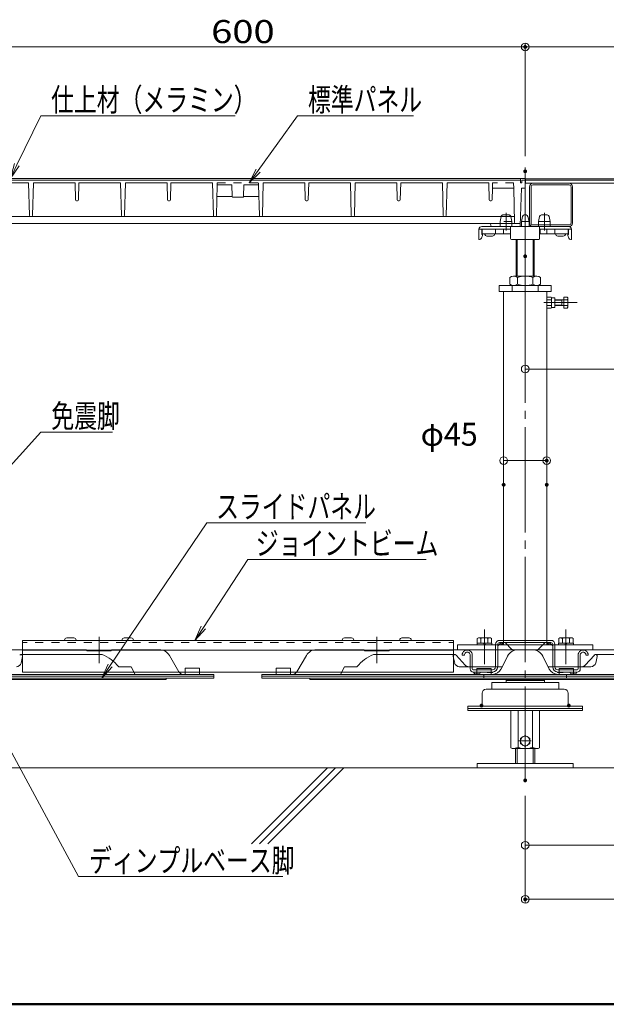
# Model space of a CAD drawing. Units: millimetres. Extents: x -2000 to 2000, y -1385 to 1385.
# Drawn here: x -726 to -113, y -1385 to -357 of the extents above; entities that cross this region are included whole.
import ezdxf

# ---------------------------------------------------------------- set-up
doc = ezdxf.new("R2010")
doc.units = ezdxf.units.MM
doc.header["$LTSCALE"] = 10
for name, pattern in [('JWW_CENTER1', [6.773333, 4.233333, -0.846667, 0.846667, -0.846667]), ('JWW_CENTER2', [13.546667, 11.006667, -0.846667, 0.846667, -0.846667]), ('JWW_DASHED1', [1.693333, 0.846667, -0.846667])]:
    doc.linetypes.add(name, pattern=pattern)
for name, color, linetype in [('7', 7, 'Continuous'), ('AM_BL', 7, 'Continuous'), ('center', 7, 'Continuous'), ('F-0', 7, 'Continuous'), ('SCREW', 7, 'Continuous'), ('TEXT', 7, 'Continuous'), ('zumenwaku', 7, 'Continuous'), ('アクティブシュー', 7, 'Continuous'), ('エッジ', 7, 'Continuous'), ('シューホルダー', 7, 'Continuous'), ('ジョイントビーム', 7, 'Continuous'), ('スライドパネル', 7, 'Continuous'), ('ディンプルベース', 7, 'Continuous'), ('一般寸法', 7, 'Continuous'), ('高さ調整部品', 7, 'Continuous'), ('ｺﾞﾑ座', 7, 'Continuous'), ('ﾊﾟｲﾌﾟ', 7, 'Continuous'), ('ﾊﾟﾈﾙ', 7, 'Continuous'), ('ﾊﾟﾈﾙ受け', 7, 'Continuous')]:
    doc.layers.add(name, color=color, linetype=linetype)
doc.styles.add('ＭＳ ゴシック', font='txt', dxfattribs={"height": 1})

# ---------------------------------------------------------------- blocks, each defined once
blk = doc.blocks.new('_ORIGIN_1-D_')
at = {"layer": '一般寸法', "color": 1, "linetype": 'Continuous', "lineweight": 5}
blk.add_line((0, 0), (-1, 0), dxfattribs=at)
blk.add_circle((0, 0), 0.5, dxfattribs=at)
blk = doc.blocks.new('MLeader7_1-D_')
at = {"layer": '一般寸法', "color": 1, "linetype": 'Continuous', "lineweight": 5}
for p, q in [((-76.49, -85.54), (-70.38, -78.77)), ((-70.38, -78.77), (-70.09, -78.77)), ((-70.09, -78.77), (-62.89, -78.77)), ((-77.56, -86.73), (-76.69, -85.36)), ((-77.56, -86.73), (-76.49, -85.54)), ((-76.29, -85.72), (-77.56, -86.73))]:
    blk.add_line(p, q, dxfattribs=at)
at = {"layer": '一般寸法', "color": 2, "linetype": 'Continuous', "lineweight": 5, "style": 'ＭＳ ゴシック', "width": 0.727909}
blk.add_text('免震脚', height=2.4, dxfattribs=at).set_placement((-69.29, -78.29))
blk = doc.blocks.new('MLeader8_1-D_')
at = {"layer": '一般寸法', "color": 1, "linetype": 'Continuous', "lineweight": 5}
for p, q in [((-47.69, -51.47), (-43.58, -45.76)), ((-43.58, -45.76), (-43.29, -45.76)), ((-43.29, -45.76), (-31.48, -45.76)), ((-48.63, -52.77), (-47.91, -51.32)), ((-48.63, -52.77), (-47.69, -51.47)), ((-47.48, -51.63), (-48.63, -52.77))]:
    blk.add_line(p, q, dxfattribs=at)
at = {"layer": '一般寸法', "color": 2, "linetype": 'Continuous', "lineweight": 5, "style": 'ＭＳ ゴシック', "width": 0.727909}
blk.add_text('標準パネル', height=2.4, dxfattribs=at).set_placement((-42.49, -45.28))
blk = doc.blocks.new('MLeader9_1-D_')
at = {"layer": '一般寸法', "color": 1, "linetype": 'Continuous', "lineweight": 5}
for p, q in [((-72.88, -50.87), (-70.4, -45.76)), ((-70.4, -45.76), (-70.11, -45.76)), ((-70.11, -45.76), (-50.11, -45.76)), ((-73.57, -52.31), (-73.12, -50.75)), ((-73.57, -52.31), (-72.88, -50.87)), ((-72.64, -50.99), (-73.57, -52.31))]:
    blk.add_line(p, q, dxfattribs=at)
at = {"layer": '一般寸法', "color": 2, "linetype": 'Continuous', "lineweight": 5, "style": 'ＭＳ ゴシック', "width": 0.727909}
blk.add_text('仕上材（メラミン）', height=2.4, dxfattribs=at).set_placement((-69.31, -45.28))
blk = doc.blocks.new('MLeader10_1-D_')
at = {"layer": '一般寸法', "color": 1, "linetype": 'Continuous', "lineweight": 5}
for p, q in [((-53.41, -99.17), (-48.77, -92.07)), ((-48.77, -92.07), (-48.48, -92.07)), ((-48.48, -92.07), (-30.15, -92.07)), ((-54.29, -100.51), (-53.63, -99.02)), ((-54.29, -100.51), (-53.41, -99.17)), ((-53.19, -99.32), (-54.29, -100.51))]:
    blk.add_line(p, q, dxfattribs=at)
at = {"layer": '一般寸法', "color": 2, "linetype": 'Continuous', "lineweight": 5, "style": 'ＭＳ ゴシック', "width": 0.727909}
blk.add_text('ジョイントビーム', height=2.4, dxfattribs=at).set_placement((-47.94, -91.59))
blk = doc.blocks.new('MLeader11_1-D_')
at = {"layer": '一般寸法', "color": 1, "linetype": 'Continuous', "lineweight": 5}
for p, q in [((-63.14, -103.14), (-53.04, -88.23)), ((-53.04, -88.23), (-52.75, -88.23)), ((-52.75, -88.23), (-36.46, -88.23)), ((-64.03, -104.46), (-63.36, -102.99)), ((-64.03, -104.46), (-63.14, -103.14)), ((-62.92, -103.29), (-64.03, -104.46))]:
    blk.add_line(p, q, dxfattribs=at)
at = {"layer": '一般寸法', "color": 2, "linetype": 'Continuous', "lineweight": 5, "style": 'ＭＳ ゴシック', "width": 0.727909}
blk.add_text('スライドパネル', height=2.4, dxfattribs=at).set_placement((-52.08, -87.75))
blk = doc.blocks.new('MLeader12_1-D_')
at = {"layer": '一般寸法', "color": 1, "linetype": 'Continuous', "lineweight": 5}
for p, q in [((-75.29, -109.37), (-75.82, -107.84)), ((-75.82, -107.84), (-74.82, -109.12)), ((-75.82, -107.84), (-75.06, -109.25)), ((-75.06, -109.25), (-66.44, -125.17)), ((-66.44, -125.17), (-66.15, -125.17)), ((-66.15, -125.17), (-45.13, -125.17))]:
    blk.add_line(p, q, dxfattribs=at)
at = {"layer": '一般寸法', "color": 2, "linetype": 'Continuous', "lineweight": 5, "style": 'ＭＳ ゴシック', "width": 0.727909}
blk.add_text('ディンプルベース脚', height=2.4, dxfattribs=at).set_placement((-65.35, -124.69))

msp = doc.modelspace()

# ---------------------------------------------------------------- linework, layer by layer
at = {"color": 7, "linetype": 'Continuous', "lineweight": 5}
for p, q in [((-798, -523.1), (-198.2, -523.1)), ((-198.2, -533.1), (-198.2, -523.1)), ((-793.1, -524.7), (-203.1, -524.7)), ((-760.1, -527.7), (-716.6, -527.7)), ((-715.7, -561.7), (-716.6, -527.7)), ((-712.5, -561.7), (-711.6, -527.7)), ((-667.7, -545.2), (-668.1, -527.7)), ((-664.6, -545.2), (-664.1, -527.7)), ((-619.7, -561.7), (-620.6, -527.7)), ((-616.5, -561.7), (-615.6, -527.7)), ((-571.7, -545.2), (-572.1, -527.7)), ((-568.6, -545.2), (-568.1, -527.7)), ((-523.7, -561.7), (-524.6, -527.7)), ((-520.5, -561.7), (-519.7, -529.7)), ((-504.1, -541.7), (-504.4, -529.7)), ((-492.1, -541.7), (-491.8, -529.7)), ((-475.7, -561.7), (-476.6, -529.7)), ((-472.5, -561.7), (-471.6, -527.7)), ((-427.7, -545.2), (-428.1, -527.7)), ((-424.6, -545.2), (-424.1, -527.7)), ((-379.7, -561.7), (-380.6, -527.7)), ((-376.5, -561.7), (-375.6, -527.7)), ((-331.7, -545.2), (-332.1, -527.7)), ((-328.6, -545.2), (-328.1, -527.7)), ((-283.7, -561.7), (-284.6, -527.7)), ((-280.5, -561.7), (-279.6, -527.7)), ((-236.1, -527.7), (-279.6, -527.7)), ((-235.7, -545.2), (-236.1, -527.7)), ((-232.6, -545.2), (-232.3, -533.2)), ((-210.1, -533.2), (-232.3, -533.2)), ((-209.1, -569.1), (-210.1, -533.6)), ((-203.2, -572.1), (-202.1, -533.1)), ((-198.2, -533.1), (-202.1, -533.1)), ((-201.5, -524.7), (-198.2, -524.7)), ((-198.2, -524.7), (-201.5, -524.7)), ((-198.2, -524.7), (-201.5, -524.7)), ((-504.1, -541.7), (-520, -541.7)), ((-504.1, -541.7), (-504, -541.7)), ((-503.1, -542.7), (-493.1, -542.7)), ((-492.1, -541.7), (-476.3, -541.7)), ((-492.1, -541.7), (-492, -541.7)), ((-666.7, -546.2), (-665.6, -546.2)), ((-570.7, -546.2), (-569.6, -546.2)), ((-425.6, -546.2), (-426.7, -546.2)), ((-329.6, -546.2), (-330.7, -546.2)), ((-233.6, -546.2), (-234.7, -546.2)), ((-786.9, -562.7), (-209.3, -562.7)), ((-714.7, -562.7), (-713.5, -562.7)), ((-618.7, -562.7), (-617.5, -562.7)), ((-522.7, -562.7), (-521.5, -562.7)), ((-473.5, -562.7), (-474.7, -562.7)), ((-377.5, -562.7), (-378.7, -562.7)), ((-281.5, -562.7), (-282.7, -562.7)), ((-234.1, -572.1), (-234.2, -570.1)), ((-238.8, -1056.1), (-157.4, -1056.1)), ((-157.4, -1056.1), (-238.8, -1056.1)), ((-243.1, -1060.4), (-243.1, -1071.8)), ((-243.1, -1060.4), (-243.1, -1071.8)), ((-153.1, -1060.4), (-153.1, -1071.8)), ((-153.1, -1060.4), (-153.1, -1071.8)), ((-258.1, -1073.8), (-258.1, -1078.4)), ((-198.1, -1073.8), (-258.1, -1073.8)), ((-198.1, -1073.8), (-258.1, -1073.8)), ((-258.1, -1073.8), (-258.1, -1078.4)), ((-245.1, -1076.1), (-255.1, -1076.1)), ((-245.1, -1076.1), (-255.1, -1076.1)), ((-243.7, -1073.2), (-243.7, -1073.2)), ((-213.1, -1078.4), (-213.1, -1117.2)), ((-213.1, -1078.4), (-213.1, -1117.2)), ((-205.6, -1078.4), (-205.6, -1117)), ((-205.6, -1078.4), (-205.6, -1117)), ((-198.1, -1073.8), (-138.1, -1073.8)), ((-198.1, -1073.8), (-138.1, -1073.8)), ((-190.6, -1078.4), (-190.6, -1117)), ((-190.6, -1078.4), (-190.6, -1117)), ((-183.1, -1078.4), (-183.1, -1117.2)), ((-183.1, -1078.4), (-183.1, -1117.2)), ((-152.6, -1073.2), (-152.5, -1073.2)), ((-151.1, -1076.1), (-141.1, -1076.1)), ((-151.1, -1076.1), (-141.1, -1076.1)), ((-138.1, -1073.8), (-138.1, -1078.4)), ((-138.1, -1073.8), (-138.1, -1078.4)), ((-213.1, -1117.2), (-211.6, -1118.1)), ((-213.1, -1117.2), (-211.6, -1118.1)), ((-211.6, -1118.1), (-184.6, -1118.1)), ((-184.6, -1118.1), (-211.6, -1118.1)), ((-208.1, -1118.1), (-208.1, -1133.6)), ((-208.1, -1133.6), (-208.1, -1118.1)), ((-188.1, -1133.6), (-188.1, -1118.1)), ((-188.1, -1118.1), (-188.1, -1133.6)), ((-183.1, -1117.2), (-184.6, -1118.1)), ((-183.1, -1117.2), (-184.6, -1118.1))]:
    msp.add_line(p, q, dxfattribs=at)
at = {"color": 7, "linetype": 'JWW_DASHED1', "lineweight": 5}
for p, q in [((-519.7, -529.7), (-519.6, -527.7)), ((-519.6, -527.7), (-476.6, -527.7)), ((-476.6, -529.7), (-476.6, -527.7)), ((-232.3, -533.2), (-232.1, -527.7)), ((-210.2, -527.7), (-232.1, -527.7)), ((-210.1, -533.6), (-210.2, -527.7))]:
    msp.add_line(p, q, dxfattribs=at)
at = {"color": 7, "linetype": 'Continuous', "lineweight": 5, "const_width": 2}
for points in [[(-242.7, -1073.2, 0.414214), (-243.7, -1072.2, 0.414214), (-244.7, -1073.2, 0.414214), (-243.7, -1074.2, 0.414214)], [(-151.5, -1073.2, 0.414214), (-152.5, -1072.2, 0.414214), (-153.5, -1073.2, 0.414214), (-152.5, -1074.2, 0.414214)]]:
    msp.add_lwpolyline(points, format="xyb", close=True, dxfattribs=at)
at = {"color": 7, "linetype": 'Continuous', "lineweight": 5}
for centre, radius, start, end in [((-503.1, -541.7), 1, 180, 270), ((-493.1, -541.7), 1, 270, 0), ((-666.7, -545.2), 1, 181.5, 270), ((-665.6, -545.2), 1, 270, 358.5), ((-570.7, -545.2), 1, 181.5, 270), ((-569.6, -545.2), 1, 270, 358.5), ((-426.7, -545.2), 1, 181.5, 270), ((-425.6, -545.2), 1, 270, 358.5), ((-330.7, -545.2), 1, 181.5, 270), ((-329.6, -545.2), 1, 270, 358.5), ((-234.7, -545.2), 1, 181.5, 270), ((-233.6, -545.2), 1, 270, 358.5), ((-714.7, -561.7), 1, 181.5, 270), ((-713.5, -561.7), 1, 270, 358.5), ((-618.7, -561.7), 1, 181.5, 270), ((-617.5, -561.7), 1, 270, 358.5), ((-522.7, -561.7), 1, 181.5, 270), ((-521.5, -561.7), 1, 270, 358.5), ((-474.7, -561.7), 1, 181.5, 270), ((-473.5, -561.7), 1, 270, 358.5), ((-378.7, -561.7), 1, 181.5, 270), ((-377.5, -561.7), 1, 270, 358.5), ((-282.7, -561.7), 1, 181.5, 270), ((-281.5, -561.7), 1, 270, 358.5), ((-233.1, -572.1), 1, 181.5, 270), ((-208.1, -569.1), 1, 181.5, 270), ((-204.1, -569.1), 1, 270, 358.4518), ((-238.8, -1060.4), 4.3, 90, 180), ((-238.8, -1060.4), 4.3, 90, 180), ((-157.4, -1060.4), 4.3, 0, 90), ((-157.4, -1060.4), 4.3, 0, 90), ((-245.1, -1071.8), 2, 270, 0), ((-245.1, -1071.8), 2, 270, 0), ((-151.1, -1071.8), 2, 180, 270), ((-151.1, -1071.8), 2, 180, 270), ((-211.8, -1100.6), 17.5, 270.5523, 290.659), ((-211.8, -1100.6), 17.5, 270.5523, 290.659), ((-198.1, -1092.4), 25.7, 252.9892, 287.0108), ((-198.1, -1092.4), 25.7, 252.9892, 287.0108), ((-184.5, -1100.6), 17.5, 249.341, 269.4477), ((-184.5, -1100.6), 17.5, 249.341, 269.4477)]:
    msp.add_arc(centre, radius, start, end, dxfattribs=at)
at = {"layer": '7', "color": 8, "linetype": 'Continuous', "lineweight": 5}
msp.add_line((-1698.1, -1138.1), (1165, -1138.1), dxfattribs=at)
at = {"layer": 'AM_BL', "color": 7, "linetype": 'Continuous', "lineweight": 5}
for p, q in [((-223.6, -1009.9), (-220.6, -1006.9)), ((-172.6, -1009.9), (-175.6, -1006.9)), ((-268.9, -1009.9), (-127.3, -1009.9)), ((-268.9, -1009.9), (-268.9, -1014.9)), ((-268.9, -1014.9), (-127.3, -1014.9)), ((-127.3, -1009.9), (-127.3, -1014.9))]:
    msp.add_line(p, q, dxfattribs=at)
at = {"layer": 'center', "color": 5, "linetype": 'JWW_CENTER2', "lineweight": 9}
msp.add_line((-198.1, -511.5), (-198.1, -1151.3), dxfattribs=at)
at = {"layer": 'center', "color": 5, "linetype": 'Continuous', "lineweight": 18}
for p, q in [((-218.1, -559), (-218.1, -577.3)), ((-178.1, -559), (-178.1, -577.3)), ((-178.8, -652.6), (-143.9, -652.6)), ((-240.7, -993.9), (-240.7, -1029.9)), ((-155.5, -993.9), (-155.5, -1029.9)), ((-643.1, -1001.6), (-643.1, -1029)), ((-353.1, -1001.6), (-353.1, -1029)), ((-198.1, -1116.9), (-198.1, -1103.5)), ((-198.1, -1116.9), (-198.1, -1103.5))]:
    msp.add_line(p, q, dxfattribs=at)
at = {"layer": 'DEFPOINTS', "color": 7, "linetype": 'Continuous', "lineweight": 5, "const_width": 2}
for points in [[(-197.1, -385.7, 0.414214), (-198.1, -384.7, 0.414214), (-199.1, -385.7, 0.414214), (-198.1, -386.7, 0.414214)], [(-197.1, -515.6, 0.414214), (-198.1, -514.6, 0.414214), (-199.1, -515.6, 0.414214), (-198.1, -516.6, 0.414214)], [(-197.1, -515.6, 0.414214), (-198.1, -514.6, 0.414214), (-199.1, -515.6, 0.414214), (-198.1, -516.6, 0.414214)], [(-197.1, -604.2, 0.414214), (-198.1, -603.2, 0.414214), (-199.1, -604.2, 0.414214), (-198.1, -605.2, 0.414214)], [(-174.6, -817.5, 0.414214), (-175.6, -816.5, 0.414214), (-176.6, -817.5, 0.414214), (-175.6, -818.5, 0.414214)], [(-219.6, -842.7, 0.414214), (-220.6, -841.7, 0.414214), (-221.6, -842.7, 0.414214), (-220.6, -843.7, 0.414214)], [(-174.6, -842.7, 0.414214), (-175.6, -841.7, 0.414214), (-176.6, -842.7, 0.414214), (-175.6, -843.7, 0.414214)], [(-197.1, -1151.3, 0.414214), (-198.1, -1150.3, 0.414214), (-199.1, -1151.3, 0.414214), (-198.1, -1152.3, 0.414214)], [(-197.1, -1151.3, 0.414214), (-198.1, -1150.3, 0.414214), (-199.1, -1151.3, 0.414214), (-198.1, -1152.3, 0.414214)], [(-197.1, -1275.4, 0.414214), (-198.1, -1274.4, 0.414214), (-199.1, -1275.4, 0.414214), (-198.1, -1276.4, 0.414214)]]:
    msp.add_lwpolyline(points, format="xyb", close=True, dxfattribs=at)
at = {"layer": 'F-0', "color": 8, "linetype": 'Continuous', "lineweight": 9}
for p, q in [((-483.9, -1217.5), (-404.5, -1138.1)), ((-475.4, -1217.5), (-396, -1138.1)), ((-466.9, -1217.5), (-387.5, -1138.1))]:
    msp.add_line(p, q, dxfattribs=at)
at = {"layer": 'SCREW', "color": 7, "linetype": 'Continuous', "lineweight": 5}
for p, q in [((-248.2, -1003.1), (-247, -1002.4)), ((-248.2, -1007.9), (-248.2, -1003.1)), ((-247, -1002.4), (-234.4, -1002.4)), ((-244.4, -1003.1), (-244.4, -1007.9)), ((-237, -1003.1), (-237, -1007.9)), ((-233.2, -1003.1), (-234.4, -1002.4)), ((-233.2, -1007.9), (-233.2, -1003.1)), ((-163, -1003.1), (-161.8, -1002.4)), ((-163, -1007.9), (-163, -1003.1)), ((-149.2, -1002.4), (-161.8, -1002.4)), ((-159.3, -1003.1), (-159.3, -1007.9)), ((-151.8, -1003.1), (-151.8, -1007.9)), ((-148, -1003.1), (-149.2, -1002.4)), ((-148, -1007.9), (-148, -1003.1)), ((-248.4, -1009.9), (-248.4, -1007.9)), ((-248.4, -1007.9), (-233, -1007.9)), ((-248.4, -1009.9), (-233, -1009.9)), ((-248.2, -1007.9), (-233.2, -1007.9)), ((-241, -1009.9), (-241.4, -1007.9)), ((-240.4, -1007.9), (-240, -1009.9)), ((-233, -1007.9), (-233, -1009.9)), ((-147.8, -1007.9), (-163.2, -1007.9)), ((-163.2, -1007.9), (-163.2, -1009.9)), ((-147.8, -1009.9), (-163.2, -1009.9)), ((-148, -1007.9), (-163, -1007.9)), ((-155.9, -1007.9), (-156.2, -1009.9)), ((-155.2, -1009.9), (-154.9, -1007.9)), ((-147.8, -1009.9), (-147.8, -1007.9)), ((-203.1, -1107.2), (-198.1, -1104.3)), ((-198.1, -1104.3), (-203.1, -1107.2)), ((-203.1, -1113), (-203.1, -1107.2)), ((-203.1, -1107.2), (-203.1, -1113)), ((-198.1, -1104.3), (-193.1, -1107.2)), ((-193.1, -1107.2), (-198.1, -1104.3)), ((-193.1, -1107.2), (-193.1, -1113)), ((-193.1, -1113), (-193.1, -1107.2)), ((-198.1, -1115.9), (-203.1, -1113)), ((-203.1, -1113), (-198.1, -1115.9)), ((-193.1, -1113), (-198.1, -1115.9)), ((-198.1, -1115.9), (-193.1, -1113))]:
    msp.add_line(p, q, dxfattribs=at)
msp.add_circle((-198.1, -1110.1), 5, dxfattribs=at)
msp.add_circle((-198.1, -1110.1), 5, dxfattribs=at)
for centre, radius, start, end in [((-246.3, -1005.3), 2.89, 49.4686, 90), ((-240.7, -1012.9), 10.5, 69.0499, 110.9501), ((-235.1, -1005.3), 2.89, 90, 130.5314), ((-161.2, -1005.3), 2.89, 49.4686, 90), ((-155.5, -1012.9), 10.5, 69.0499, 110.9501), ((-149.9, -1005.3), 2.89, 90, 130.5314)]:
    msp.add_arc(centre, radius, start, end, dxfattribs=at)
at = {"layer": 'TEXT', "color": 7, "linetype": 'Continuous', "lineweight": 5}
msp.add_arc((-204.2, -572.1), 1, 270, 358.4518, dxfattribs=at)
at = {"layer": 'zumenwaku', "color": 6, "linetype": 'Continuous', "lineweight": 50}
msp.add_line((-2000.1, -1385), (1999.9, -1385), dxfattribs=at)
at = {"layer": 'アクティブシュー', "color": 6, "linetype": 'Continuous', "lineweight": 5}
for p, q in [((-217.1, -1046.1), (-218.1, -1047.1)), ((-217.1, -1046.1), (-218.1, -1047.1)), ((-218.1, -1047.1), (-178.1, -1047.1)), ((-218.1, -1047.1), (-218.1, -1049.1)), ((-218.1, -1047.1), (-218.1, -1049.1)), ((-178.1, -1047.1), (-218.1, -1047.1)), ((-217.1, -1046.1), (-179.1, -1046.1)), ((-179.1, -1046.1), (-217.1, -1046.1)), ((-179.1, -1046.1), (-178.1, -1047.1)), ((-179.1, -1046.1), (-178.1, -1047.1)), ((-178.1, -1047.1), (-178.1, -1049.1)), ((-178.1, -1047.1), (-178.1, -1049.1))]:
    msp.add_line(p, q, dxfattribs=at)
at = {"layer": 'エッジ', "color": 4, "linetype": 'Continuous', "lineweight": 5}
for p, q in [((-197.9, -523.3), (376.1, -523.3)), ((-197.9, -523.3), (-197.9, -528.1)), ((-197.9, -524.9), (397.9, -524.9)), ((-197.9, -528.1), (397.9, -528.1)), ((-193.6, -569.5), (-193.6, -531.7)), ((-192, -569.5), (-192, -531.7)), ((-190, -528.1), (-122.2, -528.1)), ((-190, -529.7), (-152.2, -529.7)), ((-150.2, -569.5), (-150.2, -531.7)), ((-148.6, -569.5), (-148.6, -531.7)), ((-190, -571.5), (-152.2, -571.5)), ((-190, -573.1), (-152.2, -573.1))]:
    msp.add_line(p, q, dxfattribs=at)
for centre, radius, start, end in [((-190, -531.7), 3.6, 90, 180), ((-190, -531.7), 2, 90, 180), ((-152.2, -531.7), 3.6, 0, 90), ((-152.2, -531.7), 2, 0, 90), ((-190, -569.5), 3.6, 180, 270), ((-190, -569.5), 2, 180, 270), ((-152.2, -569.5), 3.6, 270, 0), ((-152.2, -569.5), 2, 270, 0)]:
    msp.add_arc(centre, radius, start, end, dxfattribs=at)
at = {"layer": 'シューホルダー', "color": 2, "linetype": 'Continuous', "lineweight": 5}
for p, q in [((-233.1, -1049.1), (-163.1, -1049.1)), ((-163.1, -1049.1), (-233.1, -1049.1)), ((-233.1, -1049.1), (-233.1, -1056.1)), ((-233.1, -1049.1), (-233.1, -1056.1)), ((-163.1, -1049.1), (-163.1, -1056.1)), ((-163.1, -1049.1), (-163.1, -1056.1))]:
    msp.add_line(p, q, dxfattribs=at)
at = {"layer": 'ジョイントビーム', "color": 1, "linetype": 'Continuous', "lineweight": 5}
for p, q in [((-723.1, -1005.1), (-723.1, -1019.9)), ((-723.1, -1005.1), (-723.1, -1038.2)), ((-498.1, -1005.1), (-723.1, -1005.1)), ((-498.1, -1005.1), (-723.1, -1005.1)), ((-679.1, -1004.9), (-679.1, -1005.1)), ((-679.1, -1004.9), (-679.1, -1005.1)), ((-669.4, -1002.6), (-676.8, -1002.6)), ((-667.1, -1004.9), (-667.1, -1005.1)), ((-667.1, -1004.9), (-667.1, -1005.1)), ((-619.1, -1004.9), (-619.1, -1005.1)), ((-619.1, -1004.9), (-619.1, -1005.1)), ((-616.8, -1002.6), (-609.4, -1002.6)), ((-607.1, -1004.9), (-607.1, -1005.1)), ((-607.1, -1004.9), (-607.1, -1005.1)), ((-498.1, -1005.1), (-273.1, -1005.1)), ((-498.1, -1005.1), (-273.1, -1005.1)), ((-389.1, -1004.9), (-389.1, -1005.1)), ((-389.1, -1004.9), (-389.1, -1005.1)), ((-379.4, -1002.6), (-386.8, -1002.6)), ((-377.1, -1004.9), (-377.1, -1005.1)), ((-377.1, -1004.9), (-377.1, -1005.1)), ((-329.1, -1004.9), (-329.1, -1005.1)), ((-329.1, -1004.9), (-329.1, -1005.1)), ((-326.8, -1002.6), (-319.4, -1002.6)), ((-317.1, -1004.9), (-317.1, -1005.1)), ((-317.1, -1004.9), (-317.1, -1005.1)), ((-273.1, -1005.1), (-273.1, -1038.2)), ((-273.1, -1005.1), (-273.1, -1019.9)), ((-198.1, -1005.1), (-224.8, -1005.1)), ((-198.1, -1005.1), (-171.4, -1005.1)), ((-498.1, -1015.2), (-723.1, -1015.2)), ((-498.1, -1015.2), (-273.1, -1015.2)), ((-229.1, -1009.4), (-229.1, -1032.9)), ((-223.2, -1007.4), (-226.8, -1011)), ((-226.8, -1009.4), (-226.8, -1032.9)), ((-198.1, -1007.4), (-224.8, -1007.4)), ((-211.9, -1014.6), (-219.1, -1007.4)), ((-198.1, -1007.4), (-171.4, -1007.4)), ((-184.4, -1014.6), (-177.1, -1007.4)), ((-173.1, -1007.4), (-169.4, -1011)), ((-169.4, -1009.4), (-169.4, -1032.9)), ((-167.1, -1009.4), (-167.1, -1032.9)), ((-263.9, -1020.7), (-261.6, -1020.7)), ((-255.6, -1020.5), (-255.6, -1034.9)), ((-253.3, -1020.5), (-253.3, -1034.9)), ((-142.9, -1020.5), (-142.9, -1034.9)), ((-140.6, -1020.5), (-140.6, -1034.9)), ((-132.3, -1020.7), (-134.6, -1020.7)), ((-252.3, -1035.9), (-232.1, -1035.9)), ((-143.9, -1035.9), (-164.1, -1035.9)), ((-498.1, -1038.2), (-723.1, -1038.2)), ((-498.1, -1038.2), (-590.2, -1038.2)), ((-498.1, -1038.2), (-273.1, -1038.2)), ((-498.1, -1038.2), (-406, -1038.2)), ((-252.3, -1038.2), (-232.1, -1038.2)), ((-252.3, -1038.2), (-251.8, -1038.2)), ((-249.8, -1040.1), (-246.8, -1040.1)), ((-237.8, -1038.2), (-237.8, -1038.7)), ((-237.8, -1038.7), (-231.8, -1038.7)), ((-231.8, -1038.2), (-231.8, -1038.7)), ((-164.4, -1038.2), (-164.4, -1038.7)), ((-158.4, -1038.7), (-164.4, -1038.7)), ((-143.9, -1038.2), (-164.1, -1038.2)), ((-158.4, -1038.2), (-158.4, -1038.7)), ((-146.4, -1040.1), (-149.4, -1040.1)), ((-143.9, -1038.2), (-144.4, -1038.2))]:
    msp.add_line(p, q, dxfattribs=at)
at = {"layer": 'ジョイントビーム', "color": 1, "linetype": 'JWW_DASHED1', "lineweight": 5}
for q in [(-723.1, -1007.4), (-273.1, -1007.4)]:
    msp.add_line((-498.1, -1007.4), q, dxfattribs=at)
at = {"layer": 'ジョイントビーム', "color": 1, "linetype": 'Continuous', "lineweight": 5}
for centre, radius, start, end in [((-676.8, -1004.9), 2.3, 90, 180), ((-669.4, -1004.9), 2.3, 0, 90), ((-616.8, -1004.9), 2.3, 90, 180), ((-609.4, -1004.9), 2.3, 0, 90), ((-386.8, -1004.9), 2.3, 90, 180), ((-379.4, -1004.9), 2.3, 0, 90), ((-326.8, -1004.9), 2.3, 90, 180), ((-319.4, -1004.9), 2.3, 0, 90), ((-224.8, -1009.4), 4.3, 90, 180), ((-171.4, -1009.4), 4.3, 0, 90), ((-258.6, -1020.5), 5.3, 357.8374, 182.1626), ((-224.8, -1009.4), 2, 90, 180), ((-208.8, -1011.6), 4.3, 225, 253.1758), ((-187.4, -1011.6), 4.3, 286.8242, 315), ((-171.4, -1009.4), 2, 0, 90), ((-137.6, -1020.5), 5.3, 357.8374, 182.1626), ((-258.6, -1020.5), 3, 356.1774, 183.8226), ((-137.6, -1020.5), 3, 356.1774, 183.8226), ((-252.3, -1034.9), 3.3, 180, 270), ((-252.3, -1034.9), 1, 180, 270), ((-232.1, -1032.9), 5.3, 270, 0), ((-232.1, -1032.9), 3, 270, 0), ((-164.1, -1032.9), 5.3, 180, 270), ((-164.1, -1032.9), 3, 180, 270), ((-143.9, -1034.9), 1, 270, 0), ((-143.9, -1034.9), 3.3, 270, 0), ((-249.8, -1038.1), 2, 183.1529, 270), ((-246.8, -1038.1), 2, 270, 356.8471), ((-149.4, -1038.1), 2, 183.1529, 270), ((-146.4, -1038.1), 2, 270, 356.8471)]:
    msp.add_arc(centre, radius, start, end, dxfattribs=at)
at = {"layer": 'スライドパネル', "color": 1, "linetype": 'Continuous', "lineweight": 5}
for p, q in [((-656.6, -1014.9), (-790.5, -1014.9)), ((-656.6, -1014.9), (-655.6, -1015.9)), ((-630.6, -1015.9), (-655.6, -1015.9)), ((-629.6, -1014.9), (-630.6, -1015.9)), ((-580, -1014.9), (-629.6, -1014.9)), ((-416.2, -1014.9), (-366.6, -1014.9)), ((-366.6, -1014.9), (-365.6, -1015.9)), ((-365.6, -1015.9), (-340.6, -1015.9)), ((-339.6, -1014.9), (-340.6, -1015.9)), ((-339.6, -1014.9), (-205.8, -1014.9)), ((-194.5, -1014.9), (-205.7, -1014.9)), ((-194.5, -1014.9), (-186.9, -1014.9)), ((-56.6, -1014.9), (-190.5, -1014.9)), ((-639.7, -1019.9), (-724.6, -1019.9)), ((-724.5, -1028.8), (-722.9, -1022.1)), ((-559.6, -1038.1), (-569.6, -1020.9)), ((-436.7, -1038.1), (-426.6, -1020.9)), ((-356.6, -1019.9), (-271.6, -1019.9)), ((-271.7, -1028.8), (-273.3, -1022.1)), ((-260.8, -1031), (-270.3, -1020.5)), ((-223.3, -1035.1), (-216.4, -1021.5)), ((-172.9, -1035.1), (-179.8, -1021.5)), ((-135.4, -1031), (-125.9, -1020.5)), ((-39.7, -1019.9), (-124.6, -1019.9)), ((-124.5, -1028.8), (-122.9, -1022.1)), ((-622.6, -1032.6), (-609.5, -1032.6)), ((-609.5, -1032.6), (-605.2, -1040.6)), ((-553.1, -1034.3), (-538.1, -1034.3)), ((-553.1, -1034.3), (-553.1, -1040.6)), ((-538.1, -1034.3), (-538.1, -1040.6)), ((-458.1, -1034.3), (-458.1, -1040.6)), ((-443.1, -1034.3), (-458.1, -1034.3)), ((-443.1, -1034.3), (-443.1, -1040.6)), ((-386.7, -1032.6), (-391.1, -1040.6)), ((-373.7, -1032.6), (-386.7, -1032.6)), ((-266.9, -1032.6), (-222.1, -1032.6)), ((-248.6, -1034.4), (-248.6, -1040.6)), ((-233.6, -1034.4), (-248.6, -1034.4)), ((-233.6, -1034.4), (-233.6, -1040.6)), ((-129.4, -1032.6), (-174.2, -1032.6)), ((-162.6, -1034.4), (-162.6, -1040.6)), ((-162.6, -1034.4), (-147.6, -1034.4)), ((-147.6, -1034.4), (-147.6, -1040.6)), ((-798.1, -1040.6), (-555.2, -1040.6)), ((-523.1, -1042.6), (-798.1, -1042.6)), ((-798.1, -1044.6), (-524.4, -1044.6)), ((-573.1, -1046.1), (-798.1, -1046.1)), ((-573.1, -1044.6), (-573.1, -1046.1)), ((-555.2, -1040.6), (-523.1, -1040.6)), ((-524.4, -1044.6), (-523.1, -1044.6)), ((-524.4, -1044.6), (-523.1, -1044.6)), ((-523.1, -1040.6), (-523.1, -1042.6)), ((-523.1, -1040.6), (-523.1, -1044.6)), ((-523.1, -1044.6), (-523.1, -1044.6)), ((-523.1, -1044.6), (-523.1, -1044.6)), ((-441, -1040.6), (-473.1, -1040.6)), ((-473.1, -1040.6), (-473.1, -1042.6)), ((-473.1, -1040.6), (-473.1, -1044.6)), ((-473.1, -1042.6), (-198.1, -1042.6)), ((-473.1, -1044.6), (-473.1, -1044.6)), ((-471.8, -1044.6), (-473.1, -1044.6)), ((-471.8, -1044.6), (-473.1, -1044.6)), ((-473.1, -1044.6), (-473.1, -1044.6)), ((-198.1, -1044.6), (-471.8, -1044.6)), ((-198.1, -1040.6), (-441, -1040.6)), ((-423.1, -1044.6), (-423.1, -1046.1)), ((-423.1, -1046.1), (-198.1, -1046.1)), ((-241.3, -1040.6), (-241.3, -1044.6)), ((-198.1, -1040.6), (44.8, -1040.6)), ((76.9, -1042.6), (-198.1, -1042.6)), ((-198.1, -1044.6), (75.6, -1044.6)), ((26.9, -1046.1), (-198.1, -1046.1)), ((-154.9, -1040.6), (-154.9, -1044.6))]:
    msp.add_line(p, q, dxfattribs=at)
for centre, radius, start, end in [((-580, -1026.9), 12, 30.2701, 90), ((-416.2, -1026.9), 12, 90, 149.7299), ((-205.7, -1026.9), 12, 90, 153.1679), ((-190.5, -1026.9), 12, 26.8321, 90), ((-724.6, -1021.7), 1.77, 346.5956, 137.8865), ((-657.9, -1062.2), 46.1, 40.024, 66.7383), ((-338.4, -1062.2), 46.1, 113.2617, 139.976), ((-271.6, -1021.7), 1.77, 42.1135, 193.4044), ((-124.6, -1021.7), 1.77, 346.5956, 137.8865), ((-729.4, -1027.6), 5, 270, 346.5957), ((-266.9, -1027.6), 5, 193.4043, 270), ((-257.1, -1027.6), 5, 222.1134, 270), ((-232.3, -1030.6), 10, 270, 333.1681), ((-164, -1030.6), 10, 206.8319, 270), ((-139.1, -1027.6), 5, 270, 317.8866), ((-129.4, -1027.6), 5, 270, 346.5957), ((-555.2, -1035.6), 5, 210.2701, 270), ((-441, -1035.6), 5, 270, 329.7299)]:
    msp.add_arc(centre, radius, start, end, dxfattribs=at)
at = {"layer": 'ディンプルベース', "color": 4, "linetype": 'Continuous', "lineweight": 5}
for p, q in [((-220.6, -1006.9), (-223.6, -1009.9)), ((-223.6, -1009.9), (-220.6, -1006.9)), ((-223.4, -1009.9), (-220.6, -1007.1)), ((-220.6, -1009.9), (-220.6, -1006.9)), ((-175.6, -1009.9), (-175.6, -1006.9)), ((-175.6, -1006.9), (-172.6, -1009.9)), ((-172.6, -1009.9), (-175.6, -1006.9)), ((-172.8, -1009.9), (-175.6, -1007.1)), ((-223.6, -1009.9), (-220.6, -1009.9)), ((-223.3, -1009.9), (-220.6, -1007.3)), ((-223.1, -1009.9), (-220.6, -1007.4)), ((-222.9, -1009.9), (-220.6, -1007.6)), ((-222.7, -1009.9), (-220.6, -1007.8)), ((-222.5, -1009.9), (-220.6, -1008)), ((-222.4, -1009.9), (-220.6, -1008.1)), ((-222.2, -1009.9), (-220.6, -1008.3)), ((-222, -1009.9), (-220.6, -1008.5)), ((-221.8, -1009.9), (-220.6, -1008.7)), ((-221.7, -1009.9), (-220.6, -1008.9)), ((-221.5, -1009.9), (-220.6, -1009)), ((-221.3, -1009.9), (-220.6, -1009.2)), ((-221.1, -1009.9), (-220.6, -1009.4)), ((-221, -1009.9), (-220.6, -1009.6)), ((-220.8, -1009.9), (-220.6, -1009.7)), ((-173, -1009.9), (-175.6, -1007.3)), ((-173.2, -1009.9), (-175.6, -1007.4)), ((-173.3, -1009.9), (-175.6, -1007.6)), ((-173.5, -1009.9), (-175.6, -1007.8)), ((-173.7, -1009.9), (-175.6, -1008)), ((-173.9, -1009.9), (-175.6, -1008.1)), ((-174, -1009.9), (-175.6, -1008.3)), ((-174.2, -1009.9), (-175.6, -1008.5)), ((-174.4, -1009.9), (-175.6, -1008.7)), ((-174.6, -1009.9), (-175.6, -1008.9)), ((-174.8, -1009.9), (-175.6, -1009)), ((-174.9, -1009.9), (-175.6, -1009.2)), ((-175.1, -1009.9), (-175.6, -1009.4)), ((-175.3, -1009.9), (-175.6, -1009.6)), ((-175.5, -1009.9), (-175.6, -1009.7)), ((-172.6, -1009.9), (-175.6, -1009.9)), ((-258.1, -1076.1), (-198.1, -1076.1)), ((-258.1, -1076.1), (-198.1, -1076.1)), ((-258.1, -1078.4), (-198.1, -1078.4)), ((-258.1, -1078.4), (-198.1, -1078.4)), ((-138.1, -1076.1), (-198.1, -1076.1)), ((-138.1, -1076.1), (-198.1, -1076.1)), ((-138.1, -1078.4), (-198.1, -1078.4)), ((-138.1, -1078.4), (-198.1, -1078.4))]:
    msp.add_line(p, q, dxfattribs=at)
at = {"layer": 'ディンプルベース', "color": 1, "linetype": 'JWW_CENTER1', "lineweight": 5}
for p, q in [((-204.6, -1110.1), (-191.9, -1110.1)), ((-191.7, -1110.1), (-204.3, -1110.1))]:
    msp.add_line(p, q, dxfattribs=at)
at = {"layer": '一般寸法', "color": 1, "linetype": 'Continuous', "lineweight": 5}
for p, q in [((-790.1, -385.7), (-206.1, -385.7)), ((-198.1, -499.6), (-198.1, -381.7)), ((-198.1, -499.6), (-198.1, -381.7)), ((-190.1, -385.7), (438.9, -385.7)), ((-198.1, -620.2), (-198.1, -725.9)), ((-190.1, -721.9), (94, -721.9)), ((-220.6, -826.7), (-220.6, -813.5)), ((-212.6, -817.5), (-183.6, -817.5)), ((-175.6, -826.7), (-175.6, -813.5)), ((-198.1, -1167.3), (-198.1, -1279.4)), ((-198.1, -1167.3), (-198.1, -1223)), ((-190.1, -1219), (141.9, -1219)), ((693.9, -1275.4), (-190.1, -1275.4))]:
    msp.add_line(p, q, dxfattribs=at)
at = {"layer": '高さ調整部品', "color": 4, "linetype": 'Continuous', "lineweight": 5}
for p, q in [((-248.1, -1138.1), (-248.1, -1133.6)), ((-248.1, -1133.6), (-198.1, -1133.6)), ((-248.1, -1138.1), (-248.1, -1133.6)), ((-198.1, -1133.6), (-248.1, -1133.6)), ((-148.1, -1138.1), (-248.1, -1138.1)), ((-248.1, -1138.1), (-148.1, -1138.1)), ((-198.1, -1133.6), (-148.1, -1133.6)), ((-148.1, -1133.6), (-198.1, -1133.6)), ((-148.1, -1138.1), (-148.1, -1133.6)), ((-148.1, -1138.1), (-148.1, -1133.6))]:
    msp.add_line(p, q, dxfattribs=at)
at = {"layer": 'ｺﾞﾑ座', "color": 3, "linetype": 'Continuous', "lineweight": 5}
for p, q in [((-206.6, -1133.6), (-206.6, -1118.1)), ((-206.6, -1133.6), (-206.6, -1118.1)), ((-189.6, -1133.6), (-189.6, -1118.1)), ((-189.6, -1133.6), (-189.6, -1118.1))]:
    msp.add_line(p, q, dxfattribs=at)
at = {"layer": 'ﾊﾟｲﾌﾟ', "color": 7, "linetype": 'Continuous', "lineweight": 5}
for p, q in [((-243.1, -576.1), (-243.1, -580.7)), ((-243.1, -576.1), (-213.3, -576.1)), ((-243.1, -580.7), (-213.3, -580.7)), ((-238, -583.1), (-232.3, -583.1)), ((-229, -576.1), (-229, -580.7)), ((-227.6, -576.1), (-213.3, -576.1)), ((-220.7, -576.1), (-220.7, -580.7)), ((-213.6, -576.1), (-213.6, -580.7)), ((-168.6, -576.1), (-183, -576.1)), ((-183, -576.1), (-153.1, -576.1)), ((-183, -580.7), (-153.1, -580.7)), ((-182.6, -576.1), (-182.6, -580.7)), ((-175.5, -576.1), (-175.5, -580.7)), ((-167.3, -576.1), (-167.3, -580.7)), ((-158.3, -583.1), (-164, -583.1)), ((-153.1, -576.1), (-153.1, -580.7)), ((-207.6, -586.6), (-207.6, -624.9)), ((-206.6, -586.6), (-206.6, -624.9)), ((-189.6, -586.6), (-189.6, -624.9)), ((-188.6, -586.6), (-188.6, -624.9)), ((-214.3, -626.4), (-214.3, -633.4)), ((-210.2, -624.9), (-186, -624.9)), ((-206.2, -626.4), (-206.2, -633.4)), ((-190, -626.4), (-190, -633.4)), ((-182, -626.4), (-182, -633.4)), ((-171, -634.9), (-225.3, -634.9)), ((-225.3, -634.9), (-225.3, -640.9)), ((-211.7, -634.9), (-211.7, -640.9)), ((-210.2, -634.9), (-186, -634.9)), ((-188.6, -634.9), (-207.6, -634.9)), ((-184.6, -634.9), (-184.6, -640.9)), ((-171, -634.9), (-171, -640.9)), ((-225.3, -640.9), (-171, -640.9)), ((-220.6, -640.9), (-220.6, -1009.9)), ((-220.6, -640.9), (-175.6, -640.9)), ((-175.6, -1009.9), (-175.6, -640.9)), ((-175.6, -658.4), (-175.6, -646.8)), ((-171.1, -646.8), (-175.6, -646.8)), ((-170.6, -647.6), (-171.1, -646.8)), ((-157.6, -646.8), (-154.1, -646.8)), ((-157.6, -658.3), (-157.6, -646.8)), ((-154.1, -646.8), (-153.6, -647.7)), ((-171.1, -649.7), (-175.6, -649.7)), ((-175.6, -655.5), (-171.1, -655.5)), ((-171.1, -658.4), (-170.6, -657.6)), ((-170.6, -647.6), (-170.6, -657.6)), ((-170.6, -657.6), (-170.6, -647.6)), ((-170.6, -647.6), (-167, -647.6)), ((-167, -657.6), (-170.6, -657.6)), ((-167, -647.6), (-167, -657.6)), ((-167, -649.6), (-157.9, -649.6)), ((-159.9, -650.1), (-167, -650.1)), ((-159.9, -655.1), (-167, -655.1)), ((-157.9, -655.6), (-167, -655.6)), ((-159.9, -650.1), (-157.9, -649.6)), ((-159.9, -655.6), (-159.9, -649.6)), ((-159.9, -655.1), (-157.9, -655.6)), ((-154.1, -649.7), (-157.6, -649.7)), ((-154.1, -655.5), (-157.6, -655.5)), ((-154.1, -658.3), (-153.6, -657.5)), ((-153.6, -657.5), (-153.6, -647.7)), ((-175.6, -658.4), (-171.1, -658.4)), ((-157.6, -658.3), (-154.1, -658.3))]:
    msp.add_line(p, q, dxfattribs=at)
for centre, radius, start, end in [((-238, -580.7), 2.4, 180, 270), ((-232.3, -580.7), 2.4, 270, 0), ((-164, -580.7), 2.4, 180, 270), ((-158.3, -580.7), 2.4, 270, 0), ((-210.2, -631.1), 6.19, 49.2748, 130.7252), ((-198.1, -647.4), 22.5, 68.9737, 111.0263), ((-186, -631.1), 6.19, 49.2748, 130.7252), ((-210.2, -628.7), 6.19, 229.2748, 310.7252), ((-198.1, -612.4), 22.5, 248.9737, 291.0263), ((-186, -628.7), 6.19, 229.2748, 310.7252), ((-173.2, -648.3), 2.56, 325.6158, 0), ((-180.2, -652.6), 9.55, 342.412, 17.588), ((-173.2, -656.9), 2.56, 0, 34.3842), ((-163.4, -650.1), 7.17, 159.597, 200.403), ((-163.4, -655.1), 7.17, 159.597, 200.403), ((-174.2, -650.1), 7.17, 339.597, 20.403), ((-174.2, -655.1), 7.17, 339.597, 20.403), ((-157.9, -649.3), 0.25, 270, 0), ((-157.9, -655.8), 0.25, 0, 90), ((-156, -648.3), 2.37, 322.4439, 0), ((-162.2, -652.6), 8.6, 340.5485, 19.4515), ((-156, -656.9), 2.37, 0, 37.5561)]:
    msp.add_arc(centre, radius, start, end, dxfattribs=at)
at = {"layer": 'ﾊﾟﾈﾙ', "color": 4, "linetype": 'Continuous', "lineweight": 5}
for p, q in [((-203.1, -523.1), (-203.1, -527.7)), ((-711.6, -527.7), (-668.1, -527.7)), ((-664.1, -527.7), (-620.6, -527.7)), ((-615.6, -527.7), (-572.1, -527.7)), ((-568.1, -527.7), (-524.6, -527.7)), ((-519.7, -529.7), (-504.4, -529.7)), ((-476.6, -529.7), (-491.8, -529.7)), ((-428.1, -527.7), (-471.6, -527.7)), ((-380.6, -527.7), (-424.1, -527.7)), ((-332.1, -527.7), (-375.6, -527.7)), ((-284.6, -527.7), (-328.1, -527.7)), ((-201.5, -527.7), (-203.1, -527.7)), ((-201.5, -524.7), (-198.2, -524.7)), ((-201.5, -524.7), (-201.5, -527.7)), ((-792.1, -570.1), (-204.1, -570.1)), ((-204.2, -573.1), (-233.1, -573.1))]:
    msp.add_line(p, q, dxfattribs=at)
at = {"layer": 'ﾊﾟﾈﾙ受け', "color": 2, "linetype": 'JWW_DASHED1', "lineweight": 5}
for p, q in [((-224.3, -568.1), (-223.1, -562.7)), ((-221.2, -561.1), (-215.1, -561.1)), ((-212, -568.1), (-213.1, -562.7)), ((-212, -568.1), (-224.3, -568.1)), ((-224.3, -568.1), (-224.3, -573.1)), ((-212, -568.1), (-212, -573.1)), ((-184.3, -571.5), (-184.3, -573.1)), ((-172, -571.5), (-172, -573.1))]:
    msp.add_line(p, q, dxfattribs=at)
at = {"layer": 'ﾊﾟﾈﾙ受け', "color": 2, "linetype": 'Continuous', "lineweight": 5}
for p, q in [((-202.1, -568.1), (-201, -562.7)), ((-197.2, -561.1), (-199, -561.1)), ((-194.1, -568.1), (-195.3, -562.7)), ((-184.3, -568.1), (-183.1, -562.7)), ((-175.1, -561.1), (-181.2, -561.1)), ((-172, -568.1), (-173.1, -562.7)), ((-152.9, -573.1), (-243.4, -573.1)), ((-213.3, -573.1), (-213.3, -585.6)), ((-202.1, -568.1), (-202.1, -573.1)), ((-194.1, -568.1), (-202.1, -568.1)), ((-194.1, -568.1), (-194.1, -573.1)), ((-172, -568.1), (-184.3, -568.1)), ((-184.3, -568.1), (-184.3, -571.5)), ((-183, -573.1), (-183, -585.6)), ((-172, -568.1), (-172, -571.5)), ((-246.4, -576.1), (-246.4, -586.6)), ((-213.3, -576.1), (-245.9, -576.1)), ((-242.6, -582.6), (-243.8, -585.4)), ((-243.4, -576.1), (-243.4, -581.6)), ((-242.6, -581.6), (-243.4, -581.6)), ((-242.6, -581.6), (-242.6, -582.6)), ((-150.3, -576.1), (-183, -576.1)), ((-153.7, -581.6), (-152.9, -581.6)), ((-153.7, -581.6), (-153.7, -582.6)), ((-153.7, -582.6), (-152.4, -585.4)), ((-152.9, -576.1), (-152.9, -581.6)), ((-149.9, -576.1), (-149.9, -586.6)), ((-245.7, -586.6), (-246.4, -586.6)), ((-209.6, -586.6), (-212.1, -586.6)), ((-209.6, -586.6), (-186.6, -586.6)), ((-186.6, -586.6), (-184, -586.6)), ((-150.6, -586.6), (-149.9, -586.6))]:
    msp.add_line(p, q, dxfattribs=at)
at = {"layer": 'ﾊﾟﾈﾙ受け', "color": 2, "linetype": 'JWW_DASHED1', "lineweight": 5}
for centre, start, end in [((-221.2, -563.1), 90, 167.9052), ((-215.1, -563.1), 12.0948, 90)]:
    msp.add_arc(centre, 2, start, end, dxfattribs=at)
at = {"layer": 'ﾊﾟﾈﾙ受け', "color": 2, "linetype": 'Continuous', "lineweight": 5}
for centre, radius, start, end in [((-199, -563.1), 2, 90, 167.9052), ((-197.2, -563.1), 2, 12.0948, 90), ((-181.2, -563.1), 2, 90, 167.9052), ((-175.1, -563.1), 2, 12.0948, 90), ((-243.4, -576.1), 3, 90, 180), ((-152.9, -576.1), 3, 0, 90), ((-245.7, -584.6), 2, 270, 335.7723), ((-212.3, -585.6), 1, 180, 270), ((-184, -585.6), 1, 270, 0), ((-150.6, -584.6), 2, 204.2277, 270)]:
    msp.add_arc(centre, radius, start, end, dxfattribs=at)

# ---------------------------------------------------------------- block references
at = {"layer": '一般寸法', "color": 1, "linetype": 'Continuous', "lineweight": 5}
for name, p, xscale, yscale in [('_ORIGIN_1-D_', (-198.1, -385.7), 8, 8), ('MLeader9_1-D_', (0, 0), 10, 10), ('MLeader8_1-D_', (0, 0), 10, 10), ('MLeader7_1-D_', (0, 0), 10, 10), ('_ORIGIN_1-D_', (-175.6, -817.5), 8, 8), ('MLeader11_1-D_', (0, 0), 10, 10), ('MLeader10_1-D_', (0, 0), 10, 10), ('MLeader12_1-D_', (0, 0), 10, 10)]:
    msp.add_blockref(name, p, dxfattribs=dict(at, xscale=xscale, yscale=yscale))
at = {"layer": '一般寸法', "color": 1, "linetype": 'Continuous', "lineweight": 5, "xscale": 8, "yscale": 8, "rotation": 180}
for p in [(-198.1, -385.7), (-198.1, -721.9), (-220.6, -817.5), (-198.1, -1219), (-198.1, -1275.4)]:
    msp.add_blockref('_ORIGIN_1-D_', p, dxfattribs=at)

# ---------------------------------------------------------------- texts
at = {"layer": '一般寸法', "color": 2, "linetype": 'Continuous', "lineweight": 5, "style": 'ＭＳ ゴシック'}
for s, width, p in [('600', 1.215848, (-526, -381.7)), ('φ45', 0.971879, (-307.2, -802))]:
    msp.add_text(s, height=24, dxfattribs=dict(at, width=width)).set_placement(p)

doc.saveas('drawing.dxf')
